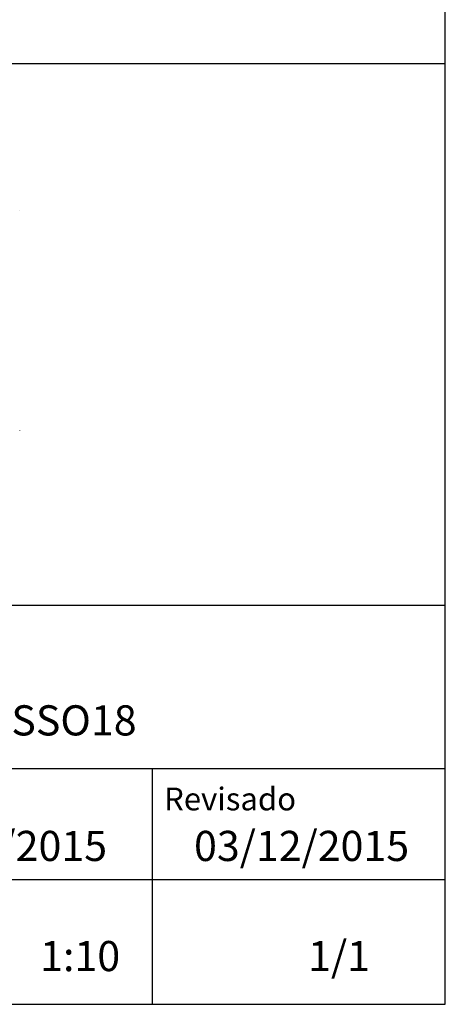
# Model space of a CAD drawing. Units: inches. Extents: x 11 to 403, y 11 to 287.
# Drawn here: x 356 to 403, y 11 to 119 of the extents above; entities that cross this region are included whole.
import ezdxf

# ---------------------------------------------------------------- set-up
doc = ezdxf.new("R2010")
doc.units = ezdxf.units.IN
doc.header["$MEASUREMENT"] = 0
doc.linetypes.add('AI-Linetype-106', pattern=[12.7, 6.35, -1.27, 1.27, -1.27, 1.27, -1.27])
doc.linetypes.add('AI-Linetype-108', pattern=[12.7, 6.35, -1.27, 1.27, -1.27, 1.27, -1.27])
doc.layers.add('Capa 1', color=7, linetype='Continuous')

msp = doc.modelspace()

# ---------------------------------------------------------------- linework, layer by layer
at = {"layer": 'Capa 1', "color": 7, "lineweight": 25, "true_color": 0xffffff}
for points in [[(402.55, 10.87), (402.55, 287.13)], [(271.6, 113.98), (402.55, 113.98)], [(271.6, 54.61), (402.55, 54.61)], [(271.6, 36.72), (402.55, 36.72)], [(370.45, 36.72), (370.45, 10.97)], [(271.6, 24.55), (402.55, 24.55)], [(11.08, 10.87), (402.55, 10.87)]]:
    msp.add_lwpolyline(points, dxfattribs=at)
at = {"layer": 'Capa 1', "color": 8, "linetype": 'AI-Linetype-106', "lineweight": 18, "true_color": 0x808080}
msp.add_lwpolyline([(355.97, 97.91), (355.97, 97.9), (355.95, 97.88)], dxfattribs=at)
at = {"layer": 'Capa 1', "color": 8, "linetype": 'AI-Linetype-108', "lineweight": 18, "true_color": 0x808080}
msp.add_lwpolyline([(355.97, 73.74), (355.97, 73.73), (355.95, 73.71)], dxfattribs=at)

# ---------------------------------------------------------------- texts
at = {"layer": 'Capa 1', "color": 7, "true_color": 0xffffff, "attachment_point": 7}
for s, insert, char_height in [('\\fCentury Gothic|b0|i0|c0|p34;\\W0.99987;BASSO18', (349.33, 40.33), 3.304), ('\\fCentury Gothic|b0|i0|c0|p34;\\W0.99974;Revisado', (371.76, 32.12), 2.4977), ('\\fCentury Gothic|b0|i0|c0|p34;\\W1.00044;03/12/2015', (341.96, 26.57), 3.304), ('\\fCentury Gothic|b0|i0|c0|p34;\\W1.00044;03/12/2015', (375.04, 26.57), 3.304), ('\\fCentury Gothic|b0|i0|c0|p34;\\W1.0003;1:10', (358.19, 14.5), 3.304), ('\\fCentury Gothic|b0|i0|c0|p34;\\W1.00054;1/1', (387.54, 14.5), 3.304)]:
    msp.add_mtext(s, dxfattribs=dict(at, insert=insert, char_height=char_height))

doc.saveas('drawing.dxf')
